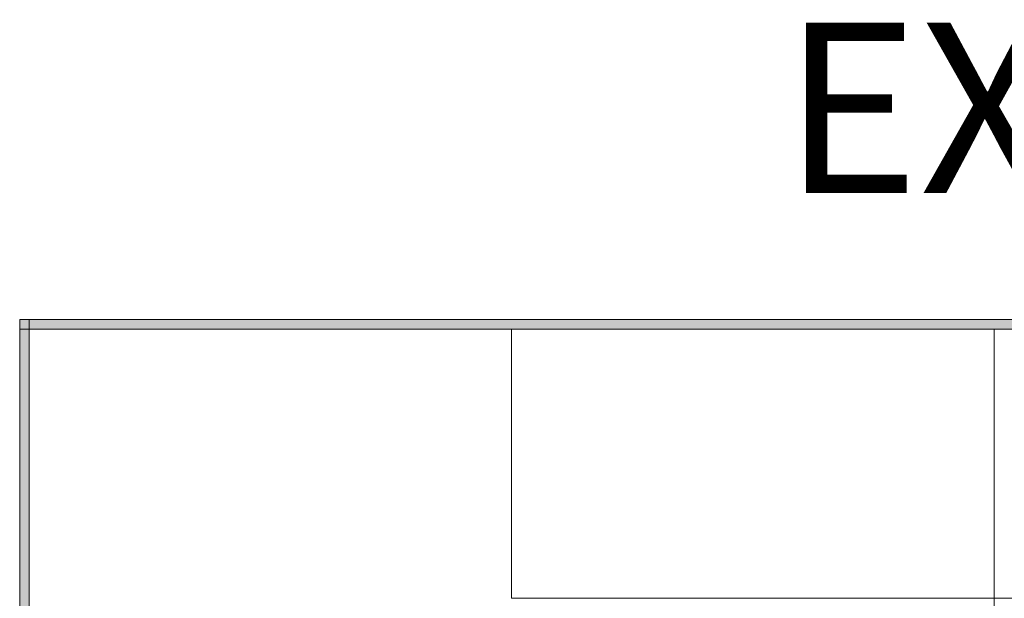
# Model space of a CAD drawing. Units: inches. Extents: x 685 to 8949, y 1285 to 16113.
# Drawn here: x 685 to 3806, y 5786 to 7620 of the extents above; entities that cross this region are included whole.
import ezdxf

# ---------------------------------------------------------------- set-up
doc = ezdxf.new("R2010")
doc.units = ezdxf.units.IN
doc.header["$MEASUREMENT"] = 0
doc.layers.add('NLIGHT RISER', color=7, linetype='Continuous', lineweight=0)
doc.styles.add('SSI', font='romans.shx', dxfattribs={"width": 0.8})

msp = doc.modelspace()

# ---------------------------------------------------------------- hatches: boundary and pattern name
at = {"lineweight": 5, "true_color": 0xf8d731}
h = msp.add_hatch(color=40, dxfattribs=at)
h.dxf.hatch_style = 1
h.paths.add_polyline_path([(715.4, 6669.3), (685.4, 6669.3), (685.4, 3721.6), (715.4, 3721.6)])
h = msp.add_hatch(color=40, dxfattribs=at)
h.dxf.hatch_style = 1
h.paths.add_polyline_path([(5332.9, 6669.3), (685.4, 6669.3), (685.4, 6639.3), (5332.9, 6639.3)])

# ---------------------------------------------------------------- linework, layer by layer
at = {"lineweight": 5}
for p, q in [((685.4, 6669.3), (685.4, 3691.6)), ((685.4, 6669.3), (5332.9, 6669.3)), ((715.4, 3721.6), (715.4, 6639.3)), ((715.4, 6639.3), (715.4, 5786.3)), ((2244.5, 6639.3), (715.4, 6639.3)), ((2244.5, 6639.3), (715.4, 6639.3)), ((715.4, 6639.3), (715.4, 6048.5)), ((715.4, 6639.3), (715.4, 5786.3)), ((715.4, 6639.3), (3773.7, 6639.3)), ((2244.5, 6639.3), (2244.5, 5786.3)), ((2244.5, 6639.3), (2244.5, 5786.3)), ((3773.7, 6639.3), (2244.5, 6639.3)), ((3773.7, 6639.3), (2244.5, 6639.3)), ((2244.5, 6639.3), (2244.5, 6048.5)), ((2244.5, 6639.3), (2244.5, 5786.3)), ((3773.7, 6639.3), (3773.7, 5786.3)), ((3773.7, 6639.3), (3773.7, 5786.3)), ((5302.9, 6639.3), (3773.7, 6639.3)), ((5302.9, 6639.3), (3773.7, 6639.3)), ((3773.7, 6639.3), (3773.7, 6048.5)), ((3773.7, 6639.3), (3773.7, 5786.3)), ((3773.7, 5786.3), (2244.5, 5786.3)), ((3773.7, 5786.3), (3773.7, 4933.2)), ((5302.9, 5786.3), (3773.7, 5786.3)), ((5302.9, 5786.3), (3773.7, 5786.3)), ((3773.7, 5786.3), (3773.7, 4933.2)), ((5302.9, 5786.3), (3773.7, 5786.3))]:
    msp.add_line(p, q, dxfattribs=at)
at = {"color": 40, "lineweight": 5, "true_color": 0xf8d731}
for points in [[(685.4, 6669.3), (715.4, 6669.3), (715.4, 3721.6), (685.4, 3721.6)], [(685.4, 6669.3), (5332.9, 6669.3), (5332.9, 6639.3), (685.4, 6639.3)]]:
    msp.add_lwpolyline(points, close=True, dxfattribs=at)

# ---------------------------------------------------------------- texts
at = {"layer": 'NLIGHT RISER', "color": 5, "lineweight": 5, "insert": (3103.5, 7610), "char_height": 540, "attachment_point": 1, "style": 'SSI'}
msp.add_mtext_dynamic_manual_height_columns('{\\fArial|b0|i0|c0|p34;\\C0;EXTRAS}', width=9812.186, gutter_width=60, heights=[0], dxfattribs=at)

doc.saveas('drawing.dxf')
